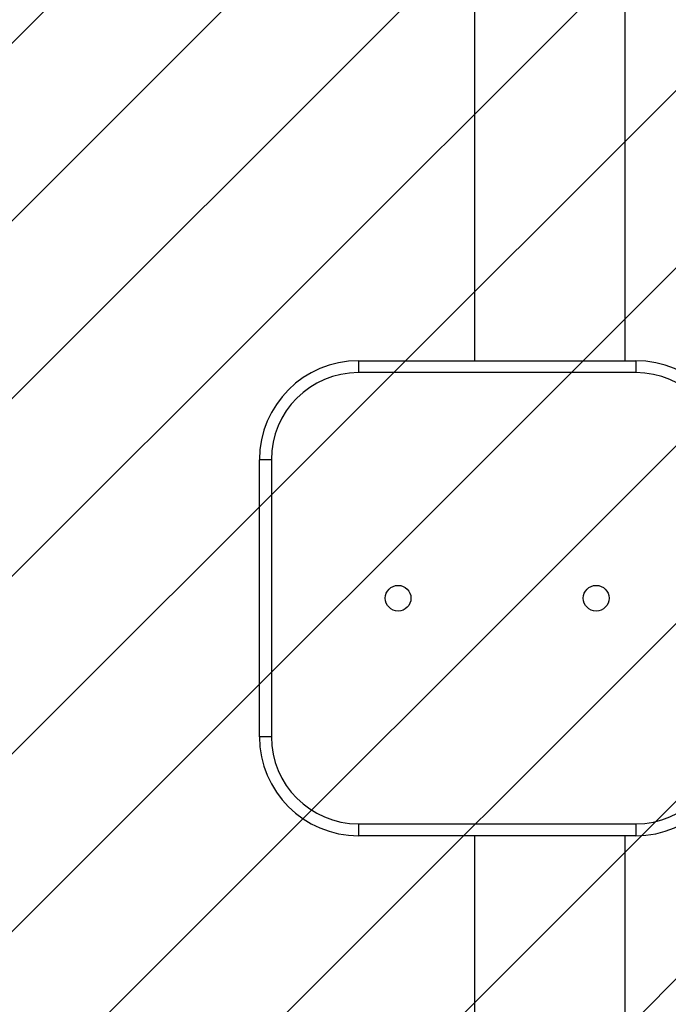
# Model space of a CAD drawing. Units: millimetres. Extents: x 493 to 1532, y -1888 to -1419.
# Drawn here: x 1156 to 1172, y -1711 to -1686 of the extents above; entities that cross this region are included whole.
import ezdxf

# ---------------------------------------------------------------- set-up
doc = ezdxf.new("R2010")
doc.units = ezdxf.units.MM
doc.header["$LTSCALE"] = 0.3
doc.header["$PDSIZE"] = -1
doc.layers.add('VP-DIM', color=7, linetype='Continuous')
doc.layers.add('VP-USE', color=4, linetype='Continuous')
doc.dimstyles.get("Standard").update_dxf_attribs({"dimtxt": 14, "dimasz": 20, "dimexe": 20, "dimexo": 50, "dimgap": 20, "dimtad": 0, "dimdec": 0, "dimzin": 0, "dimdsep": 46, "dimtxsty": 'Standard', "dimcen": -0.09, "dimadec": 0, "dimazin": 0, "dimtfac": 1, "dimtdec": 4, "dimtofl": 0, "dimtmove": 0, "dimatfit": 3, "dimfxl": 70, "dimfxlon": 1, "dimtolj": 1, "dimtzin": 0, "dimarcsym": 0})

# ---------------------------------------------------------------- blocks, each defined once
blk = doc.blocks.new('*D43')
at = {"layer": 'Defpoints', "color": 0}
for p in [(1406.063, -1438.606), (869.83, -1700.585), (1406.063, -1700.628)]:
    blk.add_point(p, dxfattribs=at)
at = {"layer": 'VP-DIM', "color": 0, "lineweight": -2}
for p, q in [((869.83, -1508.606), (869.83, -1418.606)), ((1406.063, -1508.606), (1406.063, -1418.606)), ((889.83, -1438.606), (1092.179, -1438.606)), ((1386.063, -1438.606), (1169.512, -1438.606))]:
    blk.add_line(p, q, dxfattribs=at)
at = {"layer": 'VP-DIM', "color": 0}
for points in [[(889.83, -1435.273), (889.83, -1441.94), (869.83, -1438.606)], [(1386.063, -1441.94), (1386.063, -1435.273), (1406.063, -1438.606)]]:
    blk.add_solid(points, dxfattribs=at)
at = {"layer": 'VP-DIM', "color": 0, "ltscale": 2, "insert": (1130.846, -1438.606), "char_height": 14, "attachment_point": 5}
blk.add_mtext('\\A1;536', dxfattribs=at)
blk = doc.blocks.new('*D44')
at = {"layer": 'Defpoints', "color": 0}
for p in [(1097.168, -1512.993), (1094.509, -1888.177), (1512.063, -1888.177)]:
    blk.add_point(p, dxfattribs=at)
at = {"layer": 'VP-DIM', "color": 0, "lineweight": -2}
for p, q in [((1442.063, -1512.993), (1532.063, -1512.993)), ((1512.063, -1532.993), (1512.063, -1658.235)), ((1512.063, -1868.177), (1512.063, -1735.568)), ((1442.063, -1888.177), (1532.063, -1888.177))]:
    blk.add_line(p, q, dxfattribs=at)
at = {"layer": 'VP-DIM', "color": 0}
for points in [[(1515.396, -1532.993), (1508.729, -1532.993), (1512.063, -1512.993)], [(1508.729, -1868.177), (1515.396, -1868.177), (1512.063, -1888.177)]]:
    blk.add_solid(points, dxfattribs=at)
at = {"layer": 'VP-DIM', "color": 0, "ltscale": 2, "insert": (1512.063, -1696.901), "char_height": 14, "attachment_point": 5, "rotation": 90}
blk.add_mtext('\\A1;375', dxfattribs=at)
blk = doc.blocks.new('*D45')
at = {"layer": 'Defpoints', "color": 0}
for p in [(1119.732, -1662.993), (1119.731, -1738.245), (1466.197, -1738.245)]:
    blk.add_point(p, dxfattribs=at)
at = {"layer": 'VP-DIM', "color": 0, "lineweight": -2}
for p, q in [((1466.197, -1642.993), (1466.197, -1622.993)), ((1396.197, -1662.993), (1486.197, -1662.993)), ((1396.197, -1738.245), (1486.197, -1738.245)), ((1466.197, -1758.245), (1466.197, -1778.245))]:
    blk.add_line(p, q, dxfattribs=at)
at = {"layer": 'VP-DIM', "color": 0}
for points in [[(1462.863, -1642.993), (1469.53, -1642.993), (1466.197, -1662.993)], [(1469.53, -1758.245), (1462.863, -1758.245), (1466.197, -1738.245)]]:
    blk.add_solid(points, dxfattribs=at)
at = {"layer": 'VP-DIM', "color": 0, "ltscale": 2, "insert": (1466.197, -1700.619), "char_height": 14, "attachment_point": 5, "rotation": 90}
blk.add_mtext('\\A1;75', dxfattribs=at)
blk = doc.blocks.new('*D46')
at = {"layer": 'Defpoints', "color": 0}
for p in [(1231.794, -1489.564), (1231.794, -1669.014), (1019.798, -1700.469)]:
    blk.add_point(p, dxfattribs=at)
at = {"layer": 'VP-DIM', "color": 0, "lineweight": -2}
for p, q in [((1019.798, -1559.564), (1019.798, -1469.564)), ((1231.794, -1559.564), (1231.794, -1469.564)), ((1039.798, -1489.564), (1089.463, -1489.564)), ((1211.794, -1489.564), (1162.129, -1489.564))]:
    blk.add_line(p, q, dxfattribs=at)
at = {"layer": 'VP-DIM', "color": 0}
for points in [[(1039.798, -1486.23), (1039.798, -1492.897), (1019.798, -1489.564)], [(1211.794, -1492.897), (1211.794, -1486.23), (1231.794, -1489.564)]]:
    blk.add_solid(points, dxfattribs=at)
at = {"layer": 'VP-DIM', "color": 0, "ltscale": 2, "insert": (1125.796, -1489.564), "char_height": 14, "attachment_point": 5}
blk.add_mtext('\\A1;212', dxfattribs=at)
blk = doc.blocks.new('1139')
at = {"color": 7, "linetype": 'Continuous', "lineweight": 25}
for p, q in [((4545.12, -1014.54), (4545.12, -1177.57)), ((4583.12, -1177.57), (4583.12, -1014.54)), ((4515.83, -1177.57), (4515.83, -1180.57)), ((4515.83, -1177.57), (4585.83, -1177.57)), ((4585.83, -1177.57), (4585.83, -1180.57)), ((4585.83, -1180.57), (4515.83, -1180.57)), ((4490.83, -1272.57), (4490.83, -1202.57)), ((4493.83, -1202.57), (4490.83, -1202.57)), ((4493.83, -1202.57), (4493.83, -1272.57)), ((4493.83, -1272.57), (4490.83, -1272.57)), ((4515.83, -1294.57), (4585.83, -1294.57)), ((4515.83, -1294.57), (4515.83, -1297.57)), ((4585.83, -1294.57), (4585.83, -1297.57)), ((4585.83, -1297.57), (4515.83, -1297.57)), ((4545.12, -1297.57), (4545.12, -1460.6)), ((4583.12, -1460.6), (4583.12, -1297.57))]:
    blk.add_line(p, q, dxfattribs=at)
for centre in [(4525.83, -1237.57), (4575.83, -1237.57)]:
    blk.add_circle(centre, 3.25, dxfattribs=at)
for centre, radius, start, end in [((4515.83, -1202.57), 25, 90, 180), ((4585.83, -1202.57), 25, 0, 90), ((4515.83, -1202.57), 22, 90, 180), ((4585.83, -1202.57), 22, 0, 90), ((4515.83, -1272.57), 25, 180, 270), ((4515.83, -1272.57), 22, 180, 270), ((4585.83, -1272.57), 22, 270, 0), ((4585.83, -1272.57), 25, 270, 0)]:
    blk.add_arc(centre, radius, start, end, dxfattribs=at)
blk = doc.blocks.new('1139 2D')
at = {"xscale": 0.1, "yscale": 0.1, "zscale": 0.1}
blk.add_blockref('1139', (712.823, -1576.862), dxfattribs=at)

msp = doc.modelspace()

# ---------------------------------------------------------------- hatches: boundary and pattern name
at = {"layer": 'VP-USE', "ltscale": 2}
h = msp.add_hatch(dxfattribs=at)
h.set_pattern_fill('ANSI31', color=4, angle=180, style=0)
edge = h.paths.add_edge_path()
edge.add_arc((1122.79, -1700.469), 100, 89.8086, 270, ccw=False)
edge.add_line((1123.124, -1600.47), (1212.594, -1600.619))
edge.add_arc((1212.594, -1700.619), 100, -90.1914, 90, ccw=False)
edge.add_line((1212.26, -1800.619), (1122.79, -1800.469))

# ---------------------------------------------------------------- block references
at = {"layer": 'VP-DIM', "color": 0, "ltscale": 2}
msp.add_blockref('1139 2D', (0, 0), dxfattribs=at)

# ---------------------------------------------------------------- dimensions: what is measured, and where the dimension line sits
at = {"layer": 'VP-DIM', "color": 0}
dim = msp.add_linear_dim(base=(1406.063, -1438.606), p1=(869.83, -1700.585), p2=(1406.063, -1700.628), dimstyle='Standard', dxfattribs=at)
dim.commit()
dim.dimension.update_dxf_attribs({"geometry": '*D43', "text_midpoint": (1130.846, -1438.606), "dimtype": 160})
dim = msp.add_linear_dim(base=(1231.794, -1489.564), p1=(1019.798, -1700.469), p2=(1231.794, -1669.014), dimstyle='Standard', dxfattribs=at)
dim.commit()
dim.dimension.update_dxf_attribs({"geometry": '*D46', "text_midpoint": (1125.796, -1489.564)})
dim = msp.add_linear_dim(base=(1512.063, -1888.177), p1=(1097.168, -1512.993), p2=(1094.509, -1888.177), angle=90, dimstyle='Standard', dxfattribs=at)
dim.commit()
dim.dimension.update_dxf_attribs({"geometry": '*D44', "text_midpoint": (1512.063, -1696.901), "dimtype": 160})
dim = msp.add_linear_dim(base=(1466.197, -1738.245), p1=(1119.732, -1662.993), p2=(1119.731, -1738.245), angle=90, dimstyle='Standard', dxfattribs=at)
dim.commit()
dim.dimension.update_dxf_attribs({"geometry": '*D45', "text_midpoint": (1466.197, -1700.619)})

doc.saveas('drawing.dxf')
